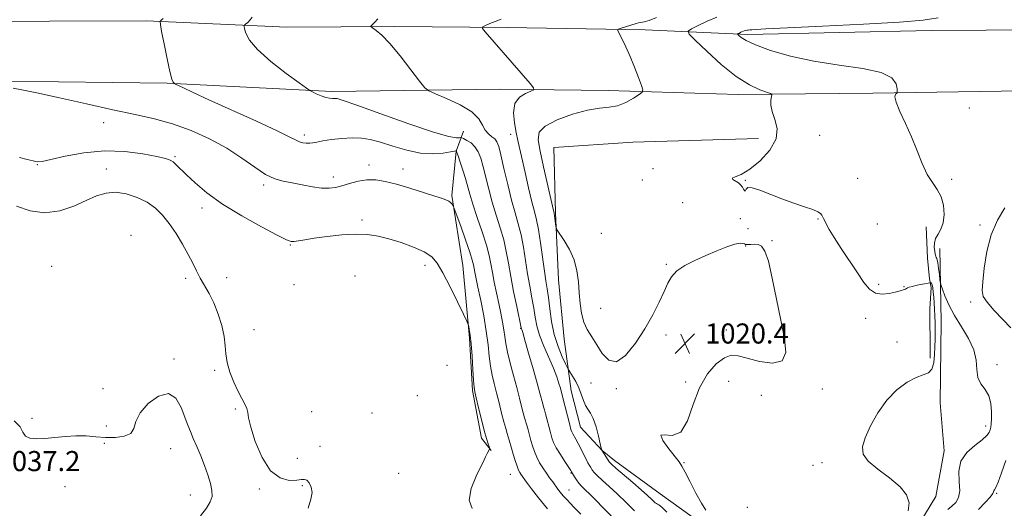
# Model space of a CAD drawing. Extents: x 2044800 to 2047700, y 352300 to 355200.
# Drawn here: x 2046541 to 2046933, y 352768 to 352963 of the extents above; entities that cross this region are included whole.
import ezdxf

# ---------------------------------------------------------------- set-up
doc = ezdxf.new("R2010")
doc.units = 0
doc.header["$MEASUREMENT"] = 0
for name, color, linetype, lineweight in [('DTM HARD BREAKLINE', 7, 'Continuous', 0), ('DTM SPOT ELEVATION', 2, 'Continuous', 13), ('INDEX CONTOUR', 41, 'Continuous', 13), ('INTERMEDIATE CONTOUR', 44, 'Continuous', 0), ('SPOT ELEVATION', 7, 'Continuous', 0)]:
    doc.layers.add(name, color=color, linetype=linetype, lineweight=lineweight)
doc.styles.add('Style-ITALICS', font='ITALICS.shx')

# ---------------------------------------------------------------- blocks, each defined once
blk = doc.blocks.new('SPOT')
at = {"layer": 'SPOT ELEVATION'}
for p, q in [((-3.91, -3.91), (3.82, 3.81)), ((-1.65, 3.77), (1.72, -3.93))]:
    blk.add_line(p, q, dxfattribs=at)

msp = doc.modelspace()

# ---------------------------------------------------------------- linework, layer by layer
at = {"layer": 'DTM HARD BREAKLINE'}
for points in [[(2047325.13, 352942.12, 997.38), (2047275.85, 352946.03, 998.08), (2047236, 352949.04, 999.69), (2047195.63, 352952.14, 1001.1), (2047161.18, 352954.98, 1003.7), (2047071.62, 352955.07, 1005.61), (2046997.71, 352957.42, 1010.97), (2046947.96, 352958.59, 1014.52), (2046904.1, 352958.3, 1015.33), (2046831.1, 352956.72, 1015.59), (2046790.18, 352958.65, 1019.62), (2046735.24, 352959.47, 1021.49), (2046690.48, 352959.99, 1023.71), (2046647.46, 352959.6, 1024.98), (2046591.55, 352962.16, 1028.31), (2046514.11, 352961.96, 1029.71)], [(2046665.53, 352934.01, 1025.66), (2046599.71, 352937.34, 1028.11), (2046534.72, 352938.15, 1029.83), (2046472.85, 352938.35, 1030.01), (2046418.99, 352938.93, 1030.56), (2046382.73, 352940.06, 1030.44), (2046282.54, 352943.21, 1027.79), (2046253.65, 352943.9, 1027.14), (2046180.28, 352948.7, 1024.28), (2046100.32, 352953.75, 1021.03), (2046095.65, 352950.08, 1021.34)], [(2046880.95, 352933.35, 1016.41), (2046827.19, 352932.9, 1018.54), (2046775.46, 352934.42, 1020.55), (2046732.42, 352934.96, 1022.7), (2046665.53, 352934.01, 1025.66)], [(2047000.97, 352933.57, 1010.65), (2046940.54, 352934.36, 1013.91), (2046880.95, 352933.35, 1016.41)], [(2046717.74, 352918.26, 1025.07), (2046714.82, 352910.23, 1028.05), (2046713.1, 352892.59, 1029.79), (2046717.59, 352864.7, 1031.21), (2046720.19, 352835.78, 1032.19), (2046721.39, 352814.91, 1032.19), (2046725.01, 352795.93, 1032.39), (2046728.85, 352791, 1031.93)], [(2046835.41, 352915.32, 1018.7), (2046785.24, 352913.89, 1019.04), (2046753.8, 352911.73, 1018.53), (2046754.48, 352885.74, 1019.85), (2046755.72, 352859.06, 1020.47), (2046757.87, 352835.36, 1020.47), (2046760.69, 352814.85, 1023.07), (2046764.4, 352800.29, 1023.06), (2046773.12, 352790.96, 1021.97)], [(2046902.21, 352880.15, 1016.9), (2046902.67, 352867.62, 1017.15), (2046903.54, 352859.34, 1017.68), (2046904.13, 352855.95, 1018.41), (2046903.67, 352847.28, 1018.97), (2046903.78, 352830.24, 1018.99), (2046903.8, 352827.81, 1018.86)], [(2046909.31, 352790.82, 1016.47), (2046907.8, 352810.02, 1016.59), (2046908.17, 352842.32, 1016.86), (2046907.57, 352871.46, 1015.18)], [(2046773.12, 352790.96, 1021.97), (2046777.919, 352787.062, 1021.457), (2046796.144, 352773.734, 1021.012), (2046817.436, 352758.546, 1020.533), (2046840.34, 352746.25, 1020.054), (2046856.567, 352742.899, 1019.609), (2046869.496, 352742.589, 1018.993), (2046883.22, 352746.32, 1018.582), (2046887.957, 352748.551, 1018.103), (2046895.109, 352754.732, 1017.624), (2046906.032, 352772.715, 1017.761), (2046909.31, 352790.82, 1016.47)]]:
    msp.add_polyline3d(points, dxfattribs=at)
at = {"layer": 'DTM SPOT ELEVATION'}
for p in [(2046919.41, 352927.46, 1014.3), (2046574.4, 352921.55, 1030.7), (2046654.43, 352916.68, 1027.6), (2046736.54, 352916.92, 1022.6), (2046859.7, 352916.61, 1017.1), (2046548.04, 352904.93, 1032.07), (2046602.78, 352908.13, 1031.8), (2046680.14, 352904.7, 1029.5), (2046575.46, 352903.12, 1033.3), (2046693.66, 352903.1, 1029.4), (2046793.27, 352903.33, 1018.4), (2046638.24, 352896.79, 1030.3), (2046665.9, 352900.01, 1029.5), (2046789.1, 352898.84, 1018.4), (2046830.04, 352898.6, 1017.9), (2046874.92, 352899.48, 1017.1), (2046912.29, 352899.1, 1015.6), (2046805.19, 352889.69, 1019.1), (2046613.55, 352887.58, 1032.5), (2046677.35, 352882.78, 1031.7), (2046828.13, 352883.35, 1018.3), (2046859.08, 352883.2, 1018.1), (2046882.74, 352881.24, 1017.1), (2046923.65, 352880.87, 1014.4), (2046772.72, 352877.49, 1019.4), (2046831.13, 352879.34, 1018.3), (2046585.33, 352876.69, 1035.7), (2046648.84, 352872.93, 1032.1), (2046840.78, 352874.56, 1019.9), (2046830.26, 352872.53, 1020.1), (2046798.59, 352865.23, 1019.9), (2046553.69, 352864.37, 1035.6), (2046702.5, 352864.82, 1032.5), (2046607.1, 352859.62, 1034.66), (2046623.39, 352859.86, 1032.6), (2046674.51, 352860.49, 1033.1), (2046883.26, 352857.26, 1017.6), (2046650.27, 352857.04, 1032.7), (2046893.29, 352856.34, 1017.9), (2046919.86, 352850.15, 1014.5), (2046772.45, 352847.7, 1019.5), (2046878.07, 352843.67, 1018.6), (2046634.33, 352839.18, 1033.1), (2046740.52, 352839.68, 1026.1), (2046822.58, 352839.08, 1020.9), (2046798.49, 352836.97, 1020.2), (2046890.54, 352834.29, 1019.5), (2046602.43, 352827.51, 1035.7), (2046618.61, 352822.89, 1034.3), (2046711.18, 352824.91, 1032.9), (2046930.37, 352825.17, 1015.6), (2046768.65, 352817.95, 1020.6), (2046806.35, 352818.24, 1020.4), (2046823.45, 352818.6, 1018.8), (2046574.18, 352815.68, 1035.3), (2046778.66, 352815.67, 1020.1), (2046860.83, 352815.55, 1019.6), (2046699.35, 352812.8, 1033.3), (2046836.51, 352812.96, 1018.7), (2046626.84, 352807.53, 1034.2), (2046657.35, 352806.42, 1033.1), (2046545.93, 352803.79, 1035.5), (2046681.34, 352805.98, 1033.1), (2046575.51, 352800.79, 1035.2), (2046925.81, 352800.83, 1016.46), (2046574.62, 352793.89, 1036.3), (2046601.14, 352791.71, 1036.9), (2046660.64, 352792.66, 1033.24), (2046651.64, 352787.91, 1033.1), (2046805.71, 352786.23, 1019.9), (2046857.04, 352785.06, 1019.2), (2046860.64, 352786.18, 1018.7), (2046692, 352781.88, 1033.1), (2046736.51, 352781.48, 1030.8), (2046760.69, 352782.06, 1026.1), (2046559.06, 352776.6, 1037.1), (2046636.46, 352775.65, 1034.3), (2046653.56, 352777.01, 1034.2), (2046759.83, 352775.28, 1027.2), (2046608.89, 352773.28, 1036.9), (2046930.236, 352773.957, 1013.834), (2046830.87, 352768.37, 1019.5)]:
    msp.add_point(p, dxfattribs=at)
at = {"layer": 'INDEX CONTOUR'}
for points in [[(2046814.394, 352767.253, 1020), (2046812.592, 352770.008, 1020), (2046810.367, 352774.071, 1020), (2046808.055, 352778.575, 1020), (2046806.125, 352782.395, 1020), (2046804.853, 352784.779, 1020), (2046803.746, 352786.457, 1020), (2046799.634, 352791.697, 1020), (2046797.286, 352795.009, 1020), (2046796.417, 352797.119, 1020), (2046797.935, 352797.252, 1020), (2046801.006, 352796.9431, 1020), (2046804.36, 352798.301, 1020), (2046807.042, 352802.793, 1020), (2046809.347, 352809.296, 1020), (2046811.882, 352816.042, 1020), (2046815.063, 352821.557, 1020), (2046818.544, 352825.542, 1020), (2046821.786, 352827.989, 1020), (2046824.478, 352828.958, 1020), (2046827.2229, 352828.762, 1020), (2046830.855, 352827.779, 1020), (2046835.812, 352826.49, 1020), (2046840.967, 352825.805, 1020), (2046844.803, 352826.738, 1020), (2046846.206, 352830.063, 1020), (2046845.697, 352835.589, 1020), (2046844.199, 352842.884, 1020), (2046840.828, 352859.678, 1020), (2046839.276, 352866.412, 1020), (2046837.8961, 352870.474, 1020), (2046836.591, 352872.374, 1020), (2046835.225, 352873.017, 1020), (2046833.726, 352873.1821, 1020), (2046832.284, 352873.143, 1020), (2046831.149, 352873.052, 1020), (2046830.488, 352873.031, 1020), (2046830.119, 352873.106, 1020), (2046829.771, 352873.28, 1020), (2046829.168, 352873.507, 1020), (2046827.995, 352873.56, 1020), (2046825.9299, 352873.1661, 1020), (2046822.769, 352872.132, 1020), (2046818.795, 352870.584, 1020), (2046814.407, 352868.73, 1020), (2046810.009, 352866.744, 1020), (2046806.01, 352864.671, 1020), (2046802.823, 352862.5249, 1020), (2046800.69, 352860.265, 1020), (2046799.185, 352857.632, 1020), (2046797.711, 352854.315, 1020), (2046795.767, 352850.089, 1020), (2046793.229, 352845.078, 1020), (2046790.064, 352839.494, 1020), (2046786.323, 352833.731, 1020), (2046782.386, 352828.921, 1020), (2046778.712, 352826.374, 1020), (2046775.653, 352826.951, 1020), (2046773.119, 352829.69, 1020), (2046770.908, 352833.176, 1020), (2046768.877, 352836.299, 1020), (2046767.102, 352839.164, 1020), (2046765.715, 352842.1821, 1020), (2046764.799, 352845.669, 1020), (2046764.248, 352849.583, 1020), (2046763.904, 352853.786, 1020), (2046763.589, 352858.1479, 1020), (2046763.02, 352862.558, 1020), (2046761.893, 352866.91, 1020), (2046760.053, 352871.051, 1020), (2046757.95, 352874.634, 1020), (2046755.19, 352878.724, 1020), (2046754.7931, 352879.515, 1020), (2046754.649, 352880.315, 1020), (2046754.101, 352884.496, 1020), (2046753.978, 352885.311, 1020), (2046753.895, 352885.741, 1020), (2046753.692, 352886.588, 1020), (2046749.7389, 352904.055, 1020), (2046748.338, 352910.296, 1020), (2046747.512, 352914.742, 1020), (2046747.941, 352917.791, 1020), (2046750.364, 352920.254, 1020), (2046755.159, 352922.733, 1020), (2046761.264, 352925.005, 1020), (2046767.256, 352926.638, 1020), (2046772.039, 352927.385, 1020), (2046775.84, 352927.729, 1020), (2046779.211, 352928.336, 1020), (2046782.544, 352929.665, 1020), (2046785.568, 352931.353, 1020), (2046787.85, 352932.827, 1020), (2046789.058, 352933.746, 1020), (2046789.28, 352934.689, 1020), (2046788.707, 352936.462, 1020), (2046787.531, 352939.619, 1020), (2046785.963, 352943.694, 1020), (2046784.215, 352947.97, 1020), (2046782.4951, 352951.8119, 1020), (2046780.9879, 352954.935, 1020), (2046779.874, 352957.139, 1020), (2046779.315, 352958.333, 1020), (2046779.404, 352958.86, 1020), (2046780.219, 352959.172, 1020), (2046786.5561, 352961.062, 1020), (2046787.506, 352961.325, 1020), (2046788.493, 352961.542, 1020), (2046789.835, 352961.81, 1020), (2046791.823, 352962.368, 1020), (2046794.743, 352963.488, 1020)], [(2046751.24, 352767.8, 1030), (2046747.652, 352772.135, 1030), (2046744.873, 352775.743, 1030), (2046742.903, 352778.431, 1030), (2046740.598, 352781.64, 1030), (2046740.197, 352782.26, 1030), (2046739.725, 352783.194, 1030), (2046739.1299, 352784.716, 1030), (2046738.392, 352786.966, 1030), (2046737.61, 352789.553, 1030), (2046736.92, 352791.951, 1030), (2046736.024, 352795.167, 1030), (2046735.648, 352796.431, 1030), (2046735.192, 352797.853, 1030), (2046734.612, 352799.732, 1030), (2046733.8749, 352802.37, 1030), (2046732.969, 352805.925, 1030), (2046731.9661, 352809.993, 1030), (2046730.956, 352814.03, 1030), (2046730.024, 352817.641, 1030), (2046729.215, 352821.0309, 1030), (2046728.568, 352824.558, 1030), (2046728.079, 352828.543, 1030), (2046727.585, 352833.161, 1030), (2046726.882, 352838.554, 1030), (2046725.844, 352844.686, 1030), (2046724.656, 352850.823, 1030), (2046723.578, 352856.058, 1030), (2046722.322, 352862.082, 1030), (2046721.7559, 352865.019, 1030), (2046721.281, 352866.888, 1030), (2046720.288, 352870.049, 1030), (2046718.617, 352874.904, 1030), (2046716.686, 352880.343, 1030), (2046714.138, 352887.415, 1030), (2046713.739, 352888.43, 1030), (2046713.5161, 352888.794, 1030), (2046713.185, 352889.2149, 1030), (2046712.684, 352889.748, 1030), (2046712.008, 352890.288, 1030), (2046711.059, 352890.784, 1030), (2046709.373, 352891.406, 1030), (2046706.394, 352892.38, 1030), (2046701.82, 352893.8381, 1030), (2046696.378, 352895.52, 1030), (2046691.049, 352897.071, 1030), (2046686.586, 352898.189, 1030), (2046682.812, 352898.778, 1030), (2046679.322, 352898.794, 1030), (2046675.815, 352898.251, 1030), (2046672.416, 352897.383, 1030), (2046669.356, 352896.483, 1030), (2046666.744, 352895.806, 1030), (2046664.211, 352895.469, 1030), (2046661.265, 352895.55, 1030), (2046657.583, 352896.075, 1030), (2046653.5, 352896.852, 1030), (2046649.518, 352897.632, 1030), (2046645.983, 352898.296, 1030), (2046642.607, 352899.235, 1030), (2046638.947, 352900.965, 1030), (2046634.622, 352903.833, 1030), (2046629.496, 352907.493, 1030), (2046623.497, 352911.426, 1030), (2046616.64, 352915.169, 1030), (2046609.285, 352918.484, 1030), (2046601.881, 352921.188, 1030), (2046594.664, 352923.207, 1030), (2046587.019, 352924.906, 1030), (2046578.12, 352926.759, 1030), (2046567.591, 352929.075, 1030), (2046556.862, 352931.498, 1030), (2046547.811, 352933.512, 1030), (2046541.837, 352934.733, 1030), (2046538.414, 352935.325, 1030)]]:
    msp.add_polyline3d(points, dxfattribs=at)
at = {"layer": 'INTERMEDIATE CONTOUR'}
for points in [[(2046764.581, 352765.665, 1028), (2046761.819, 352768.418, 1028), (2046760.427, 352769.845, 1028), (2046758.918, 352771.442, 1028), (2046757.514, 352772.999, 1028), (2046756.3699, 352774.368, 1028), (2046755.392, 352775.641, 1028), (2046753.333, 352778.481, 1028), (2046752.122, 352780.178, 1028), (2046750.818, 352782.041, 1028), (2046749.462, 352784.0451, 1028), (2046748.149, 352786.158, 1028), (2046746.986, 352788.347, 1028), (2046746.05, 352790.578, 1028), (2046745.3, 352792.823, 1028), (2046744.663, 352795.055, 1028), (2046743.541, 352799.2641, 1028), (2046743.052, 352801.046, 1028), (2046742.145, 352804.069, 1028), (2046741.6141, 352805.972, 1028), (2046740.951, 352808.567, 1028), (2046740.104, 352811.925, 1028), (2046739.025, 352816.054, 1028), (2046737.718, 352820.854, 1028), (2046736.391, 352825.784, 1028), (2046735.305, 352830.192, 1028), (2046734.639, 352833.626, 1028), (2046734.241, 352836.426, 1028), (2046733.876, 352839.131, 1028), (2046733.355, 352842.189, 1028), (2046732.67, 352845.675, 1028), (2046731.857, 352849.568, 1028), (2046730.963, 352853.794, 1028), (2046730.084, 352858.043, 1028), (2046729.326, 352861.948, 1028), (2046728.723, 352865.323, 1028), (2046728.03, 352868.708, 1028), (2046726.932, 352872.825, 1028), (2046725.242, 352878.112, 1028), (2046723.288, 352883.871, 1028), (2046721.526, 352889.12, 1028), (2046720.288, 352893.151, 1028), (2046718.552, 352899.373, 1028), (2046717.54, 352902.672, 1028), (2046716.496, 352905.865, 1028), (2046715.647, 352908.363, 1028), (2046715.156, 352909.744, 1028), (2046714.95, 352910.265, 1028), (2046714.894, 352910.353, 1028), (2046714.794, 352910.347, 1028), (2046714.207, 352910.248, 1028), (2046712.632, 352909.971, 1028), (2046709.701, 352909.516, 1028), (2046705.596, 352909.221, 1028), (2046700.63, 352909.507, 1028), (2046695.158, 352910.639, 1028), (2046689.68, 352912.247, 1028), (2046684.733, 352913.806, 1028), (2046680.67, 352914.886, 1028), (2046677.1, 352915.453, 1028), (2046673.451, 352915.571, 1028), (2046669.35, 352915.32, 1028), (2046665.242, 352914.85, 1028), (2046661.775, 352914.325, 1028), (2046659.405, 352913.888, 1028), (2046657.826, 352913.582, 1028), (2046656.542, 352913.429, 1028), (2046655.1649, 352913.444, 1028), (2046653.7381, 352913.633, 1028), (2046652.414, 352913.995, 1028), (2046651.086, 352914.614, 1028), (2046648.613, 352915.9, 1028), (2046643.598, 352918.347, 1028), (2046635.273, 352922.195, 1028), (2046616.371, 352930.765, 1028), (2046610.0569, 352933.665, 1028), (2046606.231, 352935.464, 1028), (2046603.0939, 352936.984, 1028), (2046602.657, 352937.21, 1028), (2046602.452, 352937.346, 1028), (2046602.156, 352937.6879, 1028), (2046601.64, 352938.947, 1028), (2046600.829, 352941.934, 1028), (2046599.707, 352947.038, 1028), (2046598.507, 352952.954, 1028), (2046597.527, 352957.955, 1028), (2046597.006, 352960.7639, 1028), (2046596.966, 352961.919, 1028), (2046597.371, 352962.409, 1028), (2046598.189, 352963.11, 1028)], [(2046779.094, 352762.484, 1026), (2046769.56, 352772.1109, 1026), (2046764.832, 352776.797, 1026), (2046763.7291, 352778.019, 1026), (2046762.811, 352779.273, 1026), (2046762.037, 352780.489, 1026), (2046760.884, 352782.48, 1026), (2046760.534, 352783.032, 1026), (2046758.176, 352786.614, 1026), (2046756.387, 352789.395, 1026), (2046754.776, 352792.075, 1026), (2046753.689, 352794.218, 1026), (2046752.987, 352796.0971, 1026), (2046752.406, 352798.159, 1026), (2046750.455, 352805.661, 1026), (2046750.014, 352807.248, 1026), (2046749.677, 352808.406, 1026), (2046749.353, 352809.573, 1026), (2046748.259, 352813.795, 1026), (2046747.152, 352817.873, 1026), (2046745.541, 352823.613, 1026), (2046743.767, 352829.827, 1026), (2046742.272, 352834.986, 1026), (2046741.39, 352837.958, 1026), (2046741.003, 352839.196, 1026), (2046740.881, 352839.55, 1026), (2046740.802, 352839.8611, 1026), (2046739.011, 352848.341, 1026), (2046737.78, 352854.312, 1026), (2046736.6081, 352860.372, 1026), (2046735.69, 352865.6409, 1026), (2046734.854, 352870.322, 1026), (2046733.833, 352874.8901, 1026), (2046732.445, 352879.718, 1026), (2046730.8391, 352884.779, 1026), (2046729.246, 352889.946, 1026), (2046727.852, 352895.064, 1026), (2046725.615, 352904.064, 1026), (2046724.6579, 352907.4321, 1026), (2046723.635, 352910.039, 1026), (2046722.374, 352912.0259, 1026), (2046720.792, 352913.5169, 1026), (2046719.164, 352914.576, 1026), (2046717.856, 352915.253, 1026), (2046717.107, 352915.601, 1026), (2046716.656, 352915.698, 1026), (2046716.119, 352915.629, 1026), (2046714.95, 352915.572, 1026), (2046711.976, 352916.086, 1026), (2046705.865, 352917.828, 1026), (2046696.022, 352921.1411, 1026), (2046684.8, 352925.117, 1026), (2046675.29, 352928.536, 1026), (2046669.788, 352930.478, 1026), (2046667.414, 352931.212, 1026), (2046666.494, 352931.305, 1026), (2046665.622, 352931.259, 1026), (2046664.457, 352931.311, 1026), (2046662.926, 352931.63, 1026), (2046661.038, 352932.312, 1026), (2046659.123, 352933.157, 1026), (2046657.594, 352933.8891, 1026), (2046656.6, 352934.41, 1026), (2046655.23, 352935.333, 1026), (2046652.313, 352937.451, 1026), (2046647.162, 352941.252, 1026), (2046641.046, 352946.013, 1026), (2046635.721, 352950.707, 1026), (2046632.5199, 352954.49, 1026), (2046631.075, 352957.247, 1026), (2046630.5951, 352959.044, 1026), (2046630.436, 352960.006, 1026), (2046630.537, 352960.487, 1026), (2046630.986, 352960.9, 1026), (2046631.809, 352961.576, 1026), (2046632.787, 352962.525, 1026), (2046633.644, 352963.68, 1026)], [(2046894.944, 352766.963, 1018), (2046895.344, 352770.164, 1018), (2046894.352, 352773.314, 1018), (2046891.7579, 352776.584, 1018), (2046887.602, 352780.074, 1018), (2046882.939, 352783.572, 1018), (2046879.072, 352786.796, 1018), (2046877.031, 352789.613, 1018), (2046876.731, 352792.503, 1018), (2046877.81, 352796.1, 1018), (2046879.933, 352800.801, 1018), (2046882.887, 352806.049, 1018), (2046886.485, 352811.052, 1018), (2046890.5, 352815.1441, 1018), (2046894.533, 352818.178, 1018), (2046898.143, 352820.133, 1018), (2046900.979, 352821.14, 1018), (2046903.036, 352821.922, 1018), (2046904.396, 352823.3519, 1018), (2046905.163, 352826.004, 1018), (2046905.513, 352829.256, 1018), (2046905.642, 352832.187, 1018), (2046905.761, 352835.546, 1018), (2046905.7829, 352837.078, 1018), (2046905.779, 352839.254, 1018), (2046905.742, 352841.908, 1018), (2046905.662, 352844.7, 1018), (2046905.535, 352847.348, 1018), (2046905.371, 352849.798, 1018), (2046905.183, 352852.05, 1018), (2046904.983, 352854.08, 1018), (2046904.77, 352855.771, 1018), (2046904.544, 352856.979, 1018), (2046904.309, 352857.619, 1018), (2046904.092, 352857.844, 1018), (2046903.927, 352857.865, 1018), (2046903.785, 352857.847, 1018), (2046900.635, 352857.25, 1018), (2046898.515, 352856.824, 1018), (2046896.62, 352856.4, 1018), (2046895.387, 352856.049, 1018), (2046894.691, 352855.767, 1018), (2046893.875, 352855.3291, 1018), (2046893.456, 352855.145, 1018), (2046892.975, 352854.978, 1018), (2046892.359, 352854.809, 1018), (2046889.794, 352854.1511, 1018), (2046887.442, 352853.585, 1018), (2046884.674, 352853.263, 1018), (2046881.954, 352853.682, 1018), (2046879.601, 352855.247, 1018), (2046877.343, 352857.9819, 1018), (2046874.765, 352861.818, 1018), (2046868.329, 352871.5251, 1018), (2046865.497, 352875.887, 1018), (2046863.572, 352879.027, 1018), (2046862.411, 352881.105, 1018), (2046861.727, 352882.476, 1018), (2046861.264, 352883.455, 1018), (2046860.899, 352884.195, 1018), (2046860.5411, 352884.809, 1018), (2046860.04, 352885.41, 1018), (2046859, 352886.1, 1018), (2046856.965, 352886.982, 1018), (2046853.64, 352888.138, 1018), (2046849.3699, 352889.569, 1018), (2046844.66, 352891.256, 1018), (2046835.919, 352894.746, 1018), (2046832.863, 352895.713, 1018), (2046831.163, 352895.723, 1018), (2046830.461, 352895.155, 1018), (2046830.232, 352894.554, 1018), (2046830.033, 352894.36, 1018), (2046829.768, 352894.584, 1018), (2046829.422, 352895.132, 1018), (2046828.967, 352895.904, 1018), (2046828.313, 352896.779, 1018), (2046827.3541, 352897.627, 1018), (2046825.081, 352898.948, 1018), (2046824.904, 352899.455, 1018), (2046826.063, 352899.987, 1018), (2046828.479, 352900.9991, 1018), (2046831.928, 352903.032, 1018), (2046836.045, 352906.422, 1018), (2046839.8879, 352910.695, 1018), (2046842.373, 352915.17, 1018), (2046842.783, 352919.279, 1018), (2046841.864, 352922.898, 1018), (2046840.73, 352926.011, 1018), (2046840.251, 352928.596, 1018), (2046840.3189, 352930.604, 1018), (2046840.58, 352931.977, 1018), (2046840.669, 352932.733, 1018), (2046840.173, 352933.185, 1018), (2046835.825, 352934.74, 1018), (2046831.718, 352936.679, 1018), (2046826.512, 352939.988, 1018), (2046820.532, 352944.813, 1018), (2046814.72, 352950.086, 1018), (2046810.175, 352954.439, 1018), (2046807.756, 352956.895, 1018), (2046807.368, 352958.061, 1018), (2046808.68, 352958.933, 1018), (2046811.331, 352960.286, 1018), (2046814.847, 352961.987, 1018), (2046818.724, 352963.68, 1018)], [(2046910.744, 352767.523, 1016), (2046912.425, 352768.89, 1016), (2046913.93, 352770.355, 1016), (2046915.052, 352772.259, 1016), (2046915.532, 352774.939, 1016), (2046915.311, 352778.575, 1016), (2046915.1311, 352782.7201, 1016), (2046915.939, 352786.775, 1016), (2046918.338, 352790.244, 1016), (2046921.565, 352793.061, 1016), (2046924.516, 352795.267, 1016), (2046926.346, 352796.925, 1016), (2046927.236, 352798.191, 1016), (2046927.625, 352799.243, 1016), (2046927.881, 352800.284, 1016), (2046928.073, 352801.63, 1016), (2046928.197, 352803.62, 1016), (2046928.212, 352806.443, 1016), (2046927.921, 352809.681, 1016), (2046927.092, 352812.765, 1016), (2046925.629, 352815.3, 1016), (2046923.989, 352817.59, 1016), (2046922.762, 352820.11, 1016), (2046922.309, 352823.2369, 1016), (2046922.048, 352826.946, 1016), (2046921.162, 352831.113, 1016), (2046919.09, 352835.6, 1016), (2046916.2929, 352840.216, 1016), (2046913.484, 352844.757, 1016), (2046911.248, 352848.997, 1016), (2046909.65, 352852.605, 1016), (2046908.624, 352855.226, 1016), (2046908.081, 352856.7051, 1016), (2046907.833, 352857.67, 1016), (2046907.668, 352858.951, 1016), (2046907.421, 352861.11, 1016), (2046907.114, 352863.648, 1016), (2046906.816, 352865.802, 1016), (2046906.581, 352867.015, 1016), (2046906.389, 352867.553, 1016), (2046906.203, 352867.887, 1016), (2046905.9971, 352868.417, 1016), (2046905.778, 352869.25, 1016), (2046905.564, 352870.422, 1016), (2046905.402, 352871.936, 1016), (2046905.456, 352873.6641, 1016), (2046905.92, 352875.447, 1016), (2046906.886, 352877.209, 1016), (2046908.045, 352879.199, 1016), (2046908.986, 352881.751, 1016), (2046909.365, 352885.051, 1016), (2046909.098, 352888.69, 1016), (2046908.1681, 352892.115, 1016), (2046906.606, 352894.972, 1016), (2046904.642, 352897.718, 1016), (2046902.55, 352901.015, 1016), (2046900.537, 352905.339, 1016), (2046898.517, 352910.446, 1016), (2046896.334, 352915.91, 1016), (2046893.941, 352921.288, 1016), (2046891.73, 352926.069, 1016), (2046890.205, 352929.725, 1016), (2046889.703, 352931.899, 1016), (2046889.909, 352932.922, 1016), (2046890.34, 352933.297, 1016), (2046890.603, 352933.508, 1016), (2046890.66, 352933.967, 1016), (2046890.559, 352935.0671, 1016), (2046890.144, 352937.033, 1016), (2046888.4439, 352939.427, 1016), (2046884.284, 352941.64, 1016), (2046876.935, 352943.247, 1016), (2046867.468, 352944.558, 1016), (2046857.399, 352946.062, 1016), (2046848.078, 352948.101, 1016), (2046840.176, 352950.416, 1016), (2046834.198, 352952.598, 1016), (2046830.451, 352954.316, 1016), (2046828.457, 352955.544, 1016), (2046827.54, 352956.332, 1016), (2046827.129, 352956.75, 1016), (2046827.063, 352956.948, 1016), (2046827.286, 352957.097, 1016), (2046827.7369, 352957.327, 1016), (2046828.335, 352957.616, 1016), (2046828.994, 352957.904, 1016), (2046829.641, 352958.141, 1016), (2046830.246, 352958.319, 1016), (2046830.792, 352958.444, 1016), (2046831.292, 352958.524, 1016), (2046831.879, 352958.586, 1016), (2046832.719, 352958.662, 1016), (2046834.289, 352958.7909, 1016), (2046838.318, 352959.028, 1016), (2046846.846, 352959.433, 1016), (2046860.868, 352960.043, 1016), (2046877.197, 352960.793, 1016), (2046891.596, 352961.592, 1016), (2046900.992, 352962.396, 1016), (2046906.956, 352963.338, 1016)], [(2046785.889, 352767.03, 1024), (2046782.565, 352770.334, 1024), (2046779.095, 352773.714, 1024), (2046775.898, 352776.678, 1024), (2046773.186, 352779.12, 1024), (2046771.121, 352781.03, 1024), (2046769.793, 352782.428, 1024), (2046769.001, 352783.456, 1024), (2046768.475, 352784.287, 1024), (2046767.9749, 352785.102, 1024), (2046767.388, 352786.116, 1024), (2046766.629, 352787.553, 1024), (2046765.6539, 352789.532, 1024), (2046764.566, 352791.767, 1024), (2046763.506, 352793.867, 1024), (2046762.593, 352795.525, 1024), (2046761.323, 352797.663, 1024), (2046760.96, 352798.41, 1024), (2046760.627, 352799.439, 1024), (2046760.149, 352801.262, 1024), (2046757.425, 352811.946, 1024), (2046756.393, 352815.81, 1024), (2046755.836, 352817.726, 1024), (2046754.953, 352820.362, 1024), (2046753.612, 352823.802, 1024), (2046749.792, 352832.5851, 1024), (2046748.109, 352836.942, 1024), (2046747.042, 352840.714, 1024), (2046746.3899, 352844.175, 1024), (2046745.823, 352847.77, 1024), (2046745.085, 352851.852, 1024), (2046744.215, 352856.432, 1024), (2046743.324, 352861.436, 1024), (2046741.657, 352872.034, 1024), (2046740.734, 352876.955, 1024), (2046739.648, 352881.324, 1024), (2046738.39, 352885.688, 1024), (2046736.966, 352890.7729, 1024), (2046735.4169, 352896.978, 1024), (2046733.918, 352903.3871, 1024), (2046732.678, 352908.755, 1024), (2046731.82, 352912.17, 1024), (2046731.124, 352914.042, 1024), (2046730.284, 352915.111, 1024), (2046729.09, 352916.0361, 1024), (2046727.727, 352917.129, 1024), (2046726.477, 352918.62, 1024), (2046725.432, 352920.669, 1024), (2046723.917, 352923.159, 1024), (2046721.066, 352925.903, 1024), (2046716.413, 352928.691, 1024), (2046711.082, 352931.2, 1024), (2046706.597, 352933.086, 1024), (2046703.995, 352934.244, 1024), (2046702.371, 352935.555, 1024), (2046700.33, 352938.14, 1024), (2046696.877, 352942.693, 1024), (2046692.5951, 352948.186, 1024), (2046688.463, 352953.158, 1024), (2046685.271, 352956.482, 1024), (2046683.059, 352958.346, 1024), (2046680.988, 352959.742, 1024), (2046680.931, 352960.099, 1024), (2046681.454, 352960.6461, 1024), (2046682.462, 352961.614, 1024), (2046683.673, 352962.917, 1024)], [(2046798.805, 352766.515, 1022), (2046796.7689, 352768.424, 1022), (2046795.639, 352769.315, 1022), (2046795.0449, 352769.652, 1022), (2046794.647, 352769.849, 1022), (2046794.24, 352770.124, 1022), (2046793.649, 352770.644, 1022), (2046792.684, 352771.576, 1022), (2046791.098, 352773.08, 1022), (2046788.63, 352775.316, 1022), (2046785.21, 352778.2949, 1022), (2046778.514, 352784.042, 1022), (2046776.774, 352785.584, 1022), (2046775.964, 352786.422, 1022), (2046775.476, 352787.125, 1022), (2046772.905, 352791.163, 1022), (2046772.867, 352791.291, 1022), (2046772.714, 352791.935, 1022), (2046772.318, 352793.647, 1022), (2046771.59, 352796.72, 1022), (2046770.615, 352800.411, 1022), (2046769.523, 352803.718, 1022), (2046768.427, 352805.92, 1022), (2046767.382, 352807.428, 1022), (2046766.428, 352808.931, 1022), (2046765.576, 352810.962, 1022), (2046764.719, 352813.408, 1022), (2046763.719, 352815.994, 1022), (2046762.506, 352818.456, 1022), (2046761.278, 352820.567, 1022), (2046759.718, 352823.022, 1022), (2046759.243, 352823.901, 1022), (2046758.467, 352825.498, 1022), (2046757.12, 352828.384, 1022), (2046755.478, 352832.4, 1022), (2046753.956, 352837.203, 1022), (2046752.872, 352842.416, 1022), (2046752.154, 352847.512, 1022), (2046751.633, 352851.928, 1022), (2046751.159, 352855.362, 1022), (2046750.65, 352858.552, 1022), (2046750.04, 352862.501, 1022), (2046748.46, 352873.746, 1022), (2046747.635, 352879.019, 1022), (2046746.863, 352882.875, 1022), (2046746.037, 352886.16, 1022), (2046745.012, 352890.127, 1022), (2046743.707, 352895.61, 1022), (2046742.31, 352901.76, 1022), (2046739.48, 352914.476, 1022), (2046738.8, 352917.633, 1022), (2046738.058, 352921.4919, 1022), (2046737.69, 352925.594, 1022), (2046738.259, 352929.197, 1022), (2046740.086, 352931.727, 1022), (2046742.5271, 352933.29, 1022), (2046744.696, 352934.164, 1022), (2046745.842, 352934.689, 1022), (2046745.757, 352935.47, 1022), (2046744.3689, 352937.177, 1022), (2046726.473, 352957.848, 1022), (2046725.436, 352959.087, 1022), (2046725.248, 352959.637, 1022), (2046725.749, 352959.967, 1022), (2046726.8, 352960.461, 1022), (2046728.35, 352961.149, 1022), (2046730.369, 352961.975, 1022), (2046732.824, 352962.892, 1022)], [(2046721.256, 352767.939, 1032), (2046720.054, 352771.254, 1032), (2046720.868, 352775.858, 1032), (2046722.854, 352780.824, 1032), (2046726.057, 352787.322, 1032), (2046726.566, 352788.426, 1032), (2046726.834, 352789.034, 1032), (2046727.196, 352789.761, 1032), (2046727.98, 352791.226, 1032), (2046728.1701, 352791.626, 1032), (2046728.168, 352791.976, 1032), (2046727.9721, 352792.579, 1032), (2046727.575, 352793.734, 1032), (2046726.955, 352795.748, 1032), (2046726.081, 352798.924, 1032), (2046724.972, 352803.329, 1032), (2046723.826, 352808.068, 1032), (2046722.887, 352812.007, 1032), (2046722.33, 352814.427, 1032), (2046722.039, 352816.278, 1032), (2046721.83, 352818.9241, 1032), (2046721.553, 352823.292, 1032), (2046721.2071, 352828.554, 1032), (2046720.828, 352833.446, 1032), (2046720.453, 352836.969, 1032), (2046720.122, 352839.197, 1032), (2046719.876, 352840.473, 1032), (2046719.672, 352841.26, 1032), (2046719.133, 352842.508, 1032), (2046717.796, 352845.2849, 1032), (2046715.393, 352850.225, 1032), (2046712.425, 352856.2231, 1032), (2046709.5889, 352861.737, 1032), (2046707.334, 352865.603, 1032), (2046705.119, 352868.154, 1032), (2046702.159, 352870.099, 1032), (2046697.931, 352871.998, 1032), (2046692.965, 352873.812, 1032), (2046688.054, 352875.355, 1032), (2046683.7449, 352876.465, 1032), (2046679.605, 352877.099, 1032), (2046674.952, 352877.242, 1032), (2046669.375, 352876.915, 1032), (2046663.532, 352876.293, 1032), (2046658.351, 352875.591, 1032), (2046654.5491, 352874.988, 1032), (2046650.367, 352874.256, 1032), (2046649.167, 352874.244, 1032), (2046647.323, 352874.919, 1032), (2046643.61, 352876.778, 1032), (2046637.2769, 352880.125, 1032), (2046629.466, 352884.488, 1032), (2046621.792, 352889.201, 1032), (2046615.564, 352893.677, 1032), (2046610.85, 352897.635, 1032), (2046607.413, 352900.871, 1032), (2046603.3269, 352904.883, 1032), (2046602.089, 352905.965, 1032), (2046600.897, 352906.693, 1032), (2046599.001, 352907.321, 1032), (2046595.561, 352908.117, 1032), (2046590, 352909.21, 1032), (2046582.801, 352910.171, 1032), (2046574.707, 352910.43, 1032), (2046566.496, 352909.627, 1032), (2046559.067, 352908.2271, 1032), (2046553.35, 352906.903, 1032), (2046549.925, 352906.1899, 1032), (2046547.971, 352906.061, 1032), (2046546.315, 352906.353, 1032), (2046544.004, 352906.925, 1032), (2046540.947, 352907.725, 1032)], [(2046655.872, 352767.98, 1034), (2046657.024, 352771.589, 1034), (2046657.476, 352774.256, 1034), (2046657.153, 352776.43, 1034), (2046656.326, 352778.102, 1034), (2046655.353, 352779.15, 1034), (2046654.453, 352779.518, 1034), (2046653.281, 352779.426, 1034), (2046651.356, 352779.159, 1034), (2046648.3679, 352779.107, 1034), (2046644.705, 352780.074, 1034), (2046640.93, 352782.9689, 1034), (2046637.548, 352788.2561, 1034), (2046634.834, 352794.624, 1034), (2046633.006, 352800.316, 1034), (2046632.154, 352804.02, 1034), (2046631.845, 352806.199, 1034), (2046631.517, 352807.76, 1034), (2046630.725, 352809.489, 1034), (2046629.492, 352811.6961, 1034), (2046627.956, 352814.571, 1034), (2046626.281, 352818.191, 1034), (2046624.735, 352822.179, 1034), (2046623.608, 352826.046, 1034), (2046623.072, 352829.464, 1034), (2046622.811, 352832.758, 1034), (2046622.385, 352836.4159, 1034), (2046621.454, 352840.752, 1034), (2046620.062, 352845.391, 1034), (2046618.348, 352849.788, 1034), (2046616.458, 352853.528, 1034), (2046612.828, 352859.654, 1034), (2046611.353, 352862.542, 1034), (2046609.901, 352865.628, 1034), (2046608.154, 352869.138, 1034), (2046605.891, 352873.183, 1034), (2046603.272, 352877.425, 1034), (2046600.549, 352881.41, 1034), (2046597.883, 352884.781, 1034), (2046595.05, 352887.572, 1034), (2046591.734, 352889.9109, 1034), (2046587.746, 352891.867, 1034), (2046583.412, 352893.272, 1034), (2046579.1881, 352893.894, 1034), (2046575.372, 352893.5731, 1034), (2046571.629, 352892.41, 1034), (2046567.4681, 352890.579, 1034), (2046562.524, 352888.355, 1034), (2046556.948, 352886.443, 1034), (2046551.019, 352885.655, 1034)], [(2046551.019, 352885.655, 1034), (2046545.069, 352886.508, 1034), (2046539.63, 352888.358, 1034)], [(2046935.892, 352839.931, 1014), (2046932.74, 352843.145, 1014), (2046929.305, 352846.81, 1014), (2046926.48, 352850.068, 1014), (2046924.936, 352852.409, 1014), (2046924.475, 352854.705, 1014), (2046924.683, 352858.174, 1014), (2046925.249, 352863.634, 1014), (2046926.285, 352870.297, 1014), (2046928.009, 352876.972, 1014), (2046930.529, 352882.729, 1014), (2046933.521, 352887.662, 1014)], [(2046614.606, 352784.978, 1036), (2046613.088, 352788.834, 1036), (2046611.55, 352792.564, 1036), (2046610.148, 352795.856, 1036), (2046608.982, 352798.554, 1036), (2046607.917, 352801.142, 1036), (2046605.299, 352808.194, 1036), (2046603.239, 352811.82, 1036), (2046600.265, 352813.656, 1036), (2046596.294, 352812.68, 1036), (2046592.16, 352809.699, 1036), (2046588.93, 352805.975, 1036), (2046587.2941, 352802.582, 1036), (2046586.442, 352799.83, 1036), (2046585.187, 352797.839, 1036), (2046582.639, 352796.676, 1036), (2046579.095, 352796.1961, 1036), (2046575.147, 352796.201, 1036), (2046571.262, 352796.484, 1036), (2046567.399, 352796.804, 1036), (2046563.39, 352796.912, 1036), (2046559.147, 352796.645, 1036), (2046554.899, 352796.172, 1036), (2046550.958, 352795.7491, 1036), (2046547.601, 352795.609, 1036), (2046544.981, 352795.91, 1036), (2046543.2169, 352796.786, 1036), (2046542.228, 352798.322, 1036), (2046541.12, 352800.394, 1036), (2046538.798, 352802.824, 1036)], [(2046922.948, 352767.489, 1014), (2046925.687, 352770.263, 1014), (2046927.641, 352772.4751, 1014), (2046928.657, 352773.849, 1014), (2046929.024, 352774.571, 1014), (2046929.1401, 352774.939, 1014), (2046929.361, 352775.308, 1014), (2046929.866, 352776.247, 1014), (2046930.791, 352778.379, 1014), (2046932.201, 352782.111, 1014), (2046933.874, 352786.988, 1014)], [(2046613.031, 352764.924, 1036), (2046615.442, 352768.086, 1036), (2046616.923, 352770.55, 1036), (2046617.594, 352772.717, 1036), (2046617.574, 352775.055, 1036), (2046616.982, 352777.926, 1036), (2046615.949, 352781.283, 1036), (2046614.606, 352784.978, 1036)]]:
    msp.add_polyline3d(points, dxfattribs=at)

# ---------------------------------------------------------------- block references
at = {"layer": 'SPOT ELEVATION'}
msp.add_blockref('SPOT', (2046806.078, 352833.622, 1020.415), dxfattribs=at)

# ---------------------------------------------------------------- texts
at = {"layer": 'SPOT ELEVATION', "style": 'Style-ITALICS'}
for s, p in [('1020.4', (2046814.078, 352833.622, 1020.415)), ('1037.2', (2046531.801, 352782.8, 1037.164))]:
    msp.add_text(s, height=8, dxfattribs=at).set_placement(p)

doc.saveas('drawing.dxf')
